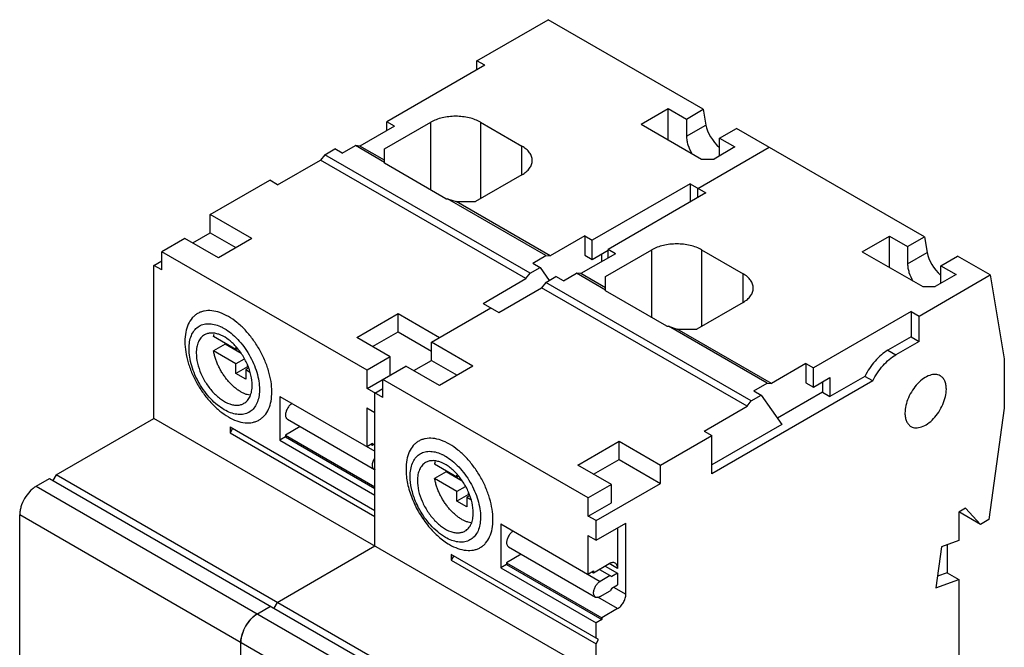
# Model space of a CAD drawing. Units: millimetres. Extents: x 13 to 103, y 27 to 135.
# Drawn here: x 19 to 103, y 81 to 135 of the extents above; entities that cross this region are included whole.
import ezdxf

# ---------------------------------------------------------------- set-up
doc = ezdxf.new("R2010")
doc.units = ezdxf.units.MM
doc.header["$LTSCALE"] = 10.539796
doc.layers.get('0').update_dxf_attribs({"linetype": 'CONTINUOUS'})

msp = doc.modelspace()

# ---------------------------------------------------------------- linework, layer by layer
at = {"color": 7, "linetype": 'CONTINUOUS'}
for p, q in [((57.796, 131.134), (63.877, 134.645)), ((77.135, 126.991), (63.877, 134.645)), ((58.468, 130.747), (50.124, 125.929)), ((57.796, 130.359), (57.796, 131.134)), ((58.468, 130.747), (57.796, 131.134)), ((71.832, 125.725), (74.144, 127.06)), ((74.144, 124.39), (74.144, 127.06)), ((74.144, 127.06), (75.7, 126.162)), ((75.7, 126.162), (77.135, 126.991)), ((77.135, 126.991), (77.36, 125.651)), ((75.7, 126.162), (75.7, 124.692)), ((50.76, 125.562), (47.804, 123.855)), ((49.912, 123.602), (53.872, 125.888)), ((50.124, 125.194), (50.124, 125.929)), ((50.76, 125.562), (50.124, 125.929)), ((53.872, 120.091), (53.872, 125.888)), ((58.114, 125.888), (58.114, 119.357)), ((58.114, 125.888), (61.65, 123.847)), ((71.832, 125.725), (76.994, 122.745)), ((75.7, 124.692), (77.36, 125.651)), ((78.528, 124.529), (79.964, 125.358)), ((96.015, 116.091), (79.964, 125.358)), ((78.528, 123.059), (78.528, 124.529)), ((78.528, 124.529), (79.837, 123.774)), ((44.821, 123.112), (45.669, 123.602)), ((46.306, 123.235), (45.669, 123.602)), ((46.306, 123.235), (47.437, 123.888)), ((49.912, 122.459), (47.437, 123.888)), ((47.804, 123.855), (47.437, 123.888)), ((49.912, 122.639), (47.804, 123.855)), ((49.912, 122.378), (49.912, 123.602)), ((61.65, 121.398), (61.65, 123.847)), ((76.676, 120.234), (82.757, 123.745)), ((79.837, 123.774), (78.055, 122.745)), ((44.821, 123.112), (44.453, 122.655)), ((62.357, 112.988), (44.821, 123.112)), ((40.79, 120.54), (44.453, 122.655)), ((61.99, 112.531), (44.453, 122.655)), ((55.144, 119.357), (49.912, 122.378)), ((76.994, 122.745), (78.055, 122.745)), ((61.65, 121.398), (57.69, 119.112)), ((35.038, 117.995), (40.118, 120.928)), ((40.79, 120.54), (40.118, 120.928)), ((76.004, 120.622), (67.66, 115.805)), ((76.004, 120.622), (76.004, 119.071)), ((76.004, 120.622), (77.348, 119.847)), ((76.676, 119.459), (76.676, 120.234)), ((77.348, 119.847), (69.004, 115.029)), ((55.144, 119.357), (55.286, 119.357)), ((63.7, 114.499), (55.286, 119.357)), ((55.286, 119.357), (56.021, 119.112)), ((64.068, 114.466), (56.021, 119.112)), ((56.021, 119.112), (57.69, 119.112)), ((35.038, 116.444), (35.038, 117.995)), ((38.573, 115.954), (35.038, 117.995)), ((33.542, 115.58), (35.038, 116.444)), ((35.038, 116.444), (37.23, 115.178)), ((67.024, 116.172), (64.068, 114.466)), ((67.024, 116.172), (67.024, 114.539)), ((67.024, 116.172), (67.66, 115.805)), ((90.712, 114.825), (93.024, 116.16)), ((93.024, 113.49), (93.024, 116.16)), ((93.024, 116.16), (94.58, 115.262)), ((94.58, 115.262), (96.015, 116.091)), ((96.015, 116.091), (96.24, 114.751)), ((32.871, 115.968), (30.891, 114.825)), ((35.734, 114.315), (32.871, 115.968)), ((38.573, 115.954), (35.734, 114.315)), ((67.66, 114.172), (67.66, 115.805)), ((94.58, 115.262), (94.58, 113.792)), ((30.891, 113.274), (30.891, 114.825)), ((48.427, 104.701), (30.891, 114.825)), ((62.569, 113.845), (63.7, 114.499)), ((63.7, 114.499), (64.068, 114.466)), ((69.64, 114.662), (66.684, 112.955)), ((67.024, 114.539), (67.66, 114.172)), ((67.66, 114.172), (69.004, 114.948)), ((68.438, 114.621), (68.438, 113.968)), ((68.792, 112.702), (72.751, 114.988)), ((69.004, 114.294), (69.004, 115.029)), ((69.64, 114.662), (69.004, 115.029)), ((72.751, 109.191), (72.751, 114.988)), ((76.994, 114.988), (76.994, 108.457)), ((76.994, 114.988), (80.53, 112.947)), ((90.712, 114.825), (95.874, 111.845)), ((94.58, 113.792), (96.24, 114.751)), ((97.408, 113.629), (98.844, 114.458)), ((101.637, 112.845), (98.844, 114.458)), ((30.219, 113.661), (30.891, 114.049)), ((30.219, 100.597), (30.219, 113.661)), ((30.891, 113.274), (30.219, 113.661)), ((62.569, 113.845), (63.206, 113.478)), ((97.408, 112.159), (97.408, 113.629)), ((97.408, 113.629), (98.716, 112.874)), ((61.99, 112.531), (62.357, 112.988)), ((62.357, 112.988), (63.206, 113.478)), ((63.206, 113.478), (63.981, 112.374)), ((63.701, 112.212), (64.549, 112.702)), ((65.185, 112.335), (64.549, 112.702)), ((65.185, 112.335), (66.317, 112.988)), ((66.684, 112.955), (66.317, 112.988)), ((68.792, 111.559), (66.317, 112.988)), ((68.792, 111.738), (66.684, 112.955)), ((68.792, 111.478), (68.792, 112.702)), ((80.53, 110.498), (80.53, 112.947)), ((95.556, 109.334), (101.637, 112.845)), ((98.716, 112.874), (96.935, 111.845)), ((101.637, 112.845), (102.839, 105.667)), ((58.327, 110.416), (61.99, 112.531)), ((63.701, 112.212), (63.333, 111.755)), ((81.237, 102.088), (63.701, 112.212)), ((95.874, 111.845), (96.935, 111.845)), ((59.67, 109.64), (63.333, 111.755)), ((80.869, 101.631), (63.333, 111.755)), ((74.024, 108.457), (68.792, 111.478)), ((58.327, 110.416), (59.67, 109.64)), ((80.53, 110.498), (76.57, 108.212)), ((47.543, 107.497), (51.079, 109.538)), ((51.079, 107.987), (51.079, 109.538)), ((51.079, 109.538), (54.614, 107.497)), ((53.918, 107.095), (58.998, 110.028)), ((94.884, 109.722), (86.54, 104.905)), ((94.884, 109.722), (94.884, 107.558)), ((94.884, 109.722), (95.556, 109.334)), ((95.556, 107.171), (95.556, 109.334)), ((48.887, 106.721), (51.079, 107.987)), ((51.079, 107.987), (53.918, 106.348)), ((74.024, 108.457), (74.166, 108.457)), ((74.166, 108.457), (74.901, 108.212)), ((82.58, 103.598), (74.166, 108.457)), ((74.901, 108.212), (76.57, 108.212)), ((82.948, 103.566), (74.901, 108.212)), ((37.219, 106.476), (35.317, 107.575)), ((36.307, 106.922), (35.317, 106.35)), ((37.666, 106.137), (36.307, 106.922)), ((50.407, 105.844), (47.543, 107.497)), ((53.918, 105.544), (53.918, 107.095)), ((57.453, 105.054), (53.918, 107.095)), ((94.884, 107.558), (92.904, 106.415)), ((95.556, 107.171), (93.576, 106.027)), ((94.884, 107.558), (95.556, 107.171)), ((37.219, 105.252), (35.317, 106.35)), ((37.219, 106.476), (37.219, 106.659)), ((37.334, 106.542), (37.219, 106.476)), ((92.904, 106.415), (93.576, 106.027)), ((37.921, 105.657), (37.219, 105.252)), ((37.219, 104.435), (37.219, 105.252)), ((38.209, 105.007), (38.209, 105.115)), ((50.407, 105.844), (48.427, 104.701)), ((50.407, 104.292), (50.407, 105.844)), ((52.422, 104.68), (53.918, 105.544)), ((53.918, 105.544), (56.11, 104.278)), ((85.904, 105.272), (82.948, 103.566)), ((85.904, 105.272), (85.904, 103.639)), ((85.904, 105.272), (86.54, 104.905)), ((102.839, 105.667), (102.839, 101.455)), ((38.209, 105.007), (37.219, 104.435)), ((38.068, 103.945), (37.219, 104.435)), ((38.32, 104.907), (38.068, 104.762)), ((38.068, 104.762), (38.068, 103.945)), ((38.068, 104.762), (38.398, 104.571)), ((38.292, 104.959), (38.209, 105.007)), ((48.427, 103.149), (51.75, 105.068)), ((48.427, 103.149), (48.427, 104.701)), ((54.614, 103.415), (51.75, 105.068)), ((57.453, 105.054), (54.614, 103.415)), ((86.54, 103.272), (86.54, 104.905)), ((49.771, 102.374), (49.771, 103.925)), ((67.307, 93.801), (49.771, 103.925)), ((91.606, 103.788), (77.878, 95.862)), ((81.449, 102.945), (82.58, 103.598)), ((82.58, 103.598), (82.948, 103.566)), ((85.904, 103.639), (86.54, 103.272)), ((86.54, 103.272), (87.954, 104.088)), ((87.318, 103.721), (87.318, 102.823)), ((90.934, 104.176), (87.954, 102.455)), ((87.954, 104.088), (87.954, 102.455)), ((91.606, 103.788), (90.934, 104.176)), ((49.771, 102.374), (48.427, 103.149)), ((49.099, 102.761), (49.771, 103.149)), ((49.099, 89.697), (49.099, 102.761)), ((81.237, 102.088), (82.085, 102.578)), ((81.449, 102.945), (82.085, 102.578)), ((82.085, 102.578), (83.841, 100.08)), ((87.318, 102.823), (83.473, 100.603)), ((87.318, 102.823), (87.954, 102.455)), ((40.967, 102.476), (40.967, 98.72)), ((40.967, 102.476), (49.099, 97.781)), ((80.869, 101.631), (81.237, 102.088)), ((48.392, 101.496), (48.392, 98.189)), ((48.392, 101.496), (49.099, 101.088)), ((77.206, 99.516), (80.869, 101.631)), ((102.839, 101.455), (101.505, 91.948)), ((21.875, 95.78), (30.219, 100.597)), ((67.979, 78.797), (30.219, 100.597)), ((41.628, 100.517), (49.052, 96.231)), ((83.841, 100.08), (77.878, 96.638)), ((36.724, 99.863), (36.724, 99.373)), ((36.724, 99.863), (49.099, 92.718)), ((36.937, 99.74), (36.724, 99.373)), ((36.724, 99.373), (49.099, 92.229)), ((42.713, 99.891), (41.462, 99.169)), ((77.206, 99.516), (77.878, 99.128)), ((41.462, 99.005), (40.967, 98.72)), ((40.967, 98.72), (49.099, 94.025)), ((41.462, 99.169), (41.462, 99.005)), ((41.462, 99.169), (49.099, 94.76)), ((41.462, 99.005), (49.099, 94.596)), ((48.392, 98.189), (48.887, 98.475)), ((48.745, 98.393), (48.887, 98.312)), ((48.887, 98.475), (48.887, 98.312)), ((48.887, 98.312), (49.099, 98.434)), ((66.423, 96.597), (69.959, 98.638)), ((69.959, 97.087), (69.959, 98.638)), ((69.959, 98.638), (73.494, 96.597)), ((73.494, 96.597), (77.878, 99.128)), ((77.878, 95.862), (77.878, 99.128)), ((67.767, 95.821), (69.959, 97.087)), ((69.959, 97.087), (73.494, 95.046)), ((56.099, 95.576), (54.197, 96.675)), ((55.187, 96.022), (54.197, 95.45)), ((56.546, 95.237), (55.187, 96.022)), ((69.287, 94.944), (66.423, 96.597)), ((73.494, 95.046), (73.494, 96.597)), ((20.178, 94.8), (21.309, 95.454)), ((21.309, 95.454), (59.352, 73.49)), ((21.875, 95.78), (21.592, 95.29)), ((59.635, 73.98), (21.875, 95.78)), ((56.099, 94.352), (54.197, 95.45)), ((56.099, 95.576), (56.099, 95.759)), ((56.214, 95.642), (56.099, 95.576)), ((67.979, 91.861), (73.494, 95.046)), ((20.178, 94.8), (57.938, 73)), ((56.801, 94.757), (56.099, 94.352)), ((56.099, 93.535), (56.099, 94.352)), ((57.089, 94.107), (57.089, 94.215)), ((69.287, 94.944), (67.307, 93.801)), ((69.287, 93.392), (69.287, 94.944)), ((57.089, 94.107), (56.099, 93.535)), ((56.948, 93.045), (56.099, 93.535)), ((57.2, 94.007), (56.948, 93.862)), ((56.948, 93.862), (56.948, 93.045)), ((56.948, 93.862), (57.277, 93.671)), ((57.172, 94.059), (57.089, 94.107)), ((67.307, 92.249), (67.307, 93.801)), ((67.307, 92.249), (69.287, 93.392)), ((99.515, 92.923), (98.95, 92.596)), ((98.95, 92.596), (98.95, 90.173)), ((100.803, 91.543), (98.957, 92.609)), ((100.803, 91.543), (99.515, 92.923)), ((18.764, 73.729), (18.764, 92.351)), ((56.524, 70.551), (18.764, 92.351)), ((67.979, 91.861), (67.307, 92.249)), ((67.979, 90.188), (67.979, 91.861)), ((67.979, 90.188), (70.524, 91.657)), ((70.524, 85.574), (70.524, 91.657)), ((101.505, 91.948), (100.803, 91.543)), ((59.847, 91.576), (59.847, 87.82)), ((59.847, 91.576), (68.332, 86.677)), ((69.817, 91.249), (69.817, 87.779)), ((67.272, 90.596), (67.272, 87.289)), ((67.272, 90.596), (67.979, 90.188)), ((98.95, 90.173), (97.489, 89.627)), ((40.755, 84.88), (49.099, 89.697)), ((60.508, 89.617), (67.932, 85.331)), ((97.489, 89.627), (96.996, 86.114)), ((97.96, 89.803), (97.96, 87.416)), ((55.604, 88.963), (55.604, 88.473)), ((68.191, 81.696), (55.604, 88.963)), ((55.816, 88.84), (55.604, 88.473)), ((55.604, 88.473), (67.979, 81.329)), ((61.592, 88.991), (60.342, 88.269)), ((60.342, 88.105), (59.847, 87.82)), ((59.847, 87.82), (67.979, 83.125)), ((60.342, 88.269), (60.342, 88.105)), ((60.342, 88.269), (68.474, 83.574)), ((60.342, 88.105), (68.474, 83.411)), ((67.272, 87.289), (67.767, 87.575)), ((67.625, 87.493), (67.767, 87.411)), ((67.767, 87.411), (69.11, 88.187)), ((67.767, 87.575), (67.767, 87.411)), ((68.261, 87.697), (69.322, 87.085)), ((68.756, 87.983), (69.817, 87.371)), ((69.817, 87.779), (69.11, 88.187)), ((69.181, 87.167), (68.332, 86.677)), ((69.817, 87.371), (69.322, 87.085)), ((69.817, 87.371), (69.817, 86.391)), ((96.996, 86.114), (98.95, 86.844)), ((97.96, 87.416), (97.136, 87.108)), ((97.96, 87.416), (98.95, 86.844)), ((98.95, 86.844), (98.95, 63.202)), ((68.332, 85.37), (69.181, 85.86)), ((69.322, 86.105), (69.181, 85.86)), ((69.322, 86.105), (69.817, 86.391)), ((69.464, 86.187), (70.524, 85.574)), ((69.817, 84.35), (68.123, 85.328)), ((39.058, 83.9), (40.189, 84.554)), ((40.755, 84.88), (40.472, 84.39)), ((69.817, 84.35), (68.474, 83.574)), ((68.474, 83.411), (67.979, 83.125)), ((68.474, 83.574), (68.474, 83.411)), ((67.979, 81.818), (67.979, 83.125)), ((67.979, 81.329), (68.191, 81.696)), ((37.644, 62.829), (37.644, 81.451)), ((67.979, 78.797), (67.979, 81.329))]:
    msp.add_line(p, q, dxfattribs=at)
for centre, radius, start, end in [((76.703, 123.059), 1.825, 358.51212, 0.00469), ((95.583, 112.159), 1.825, 358.51212, 0.00469), ((40.451, 107.656), 4.209, 188.80856, 190.04976), ((49.188, 96.466), 0.271, 240.03645, 250.61876), ((59.331, 96.756), 4.209, 188.80856, 190.04976), ((40.983, 81.152), 3.38, 149.94205, 158.73157)]:
    msp.add_arc(centre, radius, start, end, dxfattribs=at)
for centre in [(78.774, 124.834), (97.654, 113.934)]:
    msp.add_ellipse(centre, major_axis=(-1.225, 1.598), ratio=0.469295, start_param=0.723983, end_param=1.943098, dxfattribs=at)
for points, knots in [([(58.114, 125.888), (57.969, 125.972), (57.651, 126.12), (57.134, 126.277), (56.575, 126.374), (55.993, 126.407), (55.411, 126.374), (54.852, 126.277), (54.334, 126.12), (54.017, 125.972), (53.872, 125.888)], [0, 0, 0, 0, 0.114147, 0.237336, 0.366977, 0.500001, 0.633024, 0.762665, 0.885854, 1, 1, 1, 1]), ([(75.7, 124.692), (75.7, 124.574), (75.723, 124.326), (75.848, 123.819), (76.02, 123.45), (76.163, 123.217)], [0, 0, 0, 0, 0.228145, 0.475282, 1, 1, 1, 1]), ([(62.528, 122.623), (62.528, 122.737), (62.486, 122.975), (62.306, 123.307), (62.02, 123.607), (61.781, 123.771), (61.65, 123.847)], [0, 0, 0, 0, 0.217772, 0.450927, 0.710222, 1, 1, 1, 1]), ([(61.65, 121.398), (61.782, 121.474), (62.02, 121.638), (62.306, 121.938), (62.486, 122.27), (62.528, 122.508), (62.528, 122.623)], [0, 0, 0, 0, 0.289778, 0.549072, 0.782227, 1, 1, 1, 1]), ([(76.994, 114.988), (76.849, 115.072), (76.531, 115.22), (76.014, 115.377), (75.454, 115.474), (74.873, 115.507), (74.291, 115.474), (73.731, 115.377), (73.214, 115.22), (72.897, 115.072), (72.751, 114.988)], [0, 0, 0, 0, 0.114147, 0.237336, 0.366977, 0.500001, 0.633024, 0.762665, 0.885854, 1, 1, 1, 1]), ([(94.58, 113.792), (94.58, 113.674), (94.603, 113.426), (94.727, 112.919), (94.899, 112.55), (95.042, 112.317)], [0, 0, 0, 0, 0.228145, 0.475282, 1, 1, 1, 1]), ([(81.408, 111.722), (81.408, 111.837), (81.366, 112.075), (81.186, 112.407), (80.9, 112.707), (80.661, 112.871), (80.53, 112.947)], [0, 0, 0, 0, 0.217772, 0.450927, 0.710222, 1, 1, 1, 1]), ([(80.53, 110.498), (80.661, 110.574), (80.9, 110.738), (81.186, 111.038), (81.366, 111.37), (81.408, 111.608), (81.408, 111.722)], [0, 0, 0, 0, 0.289778, 0.549072, 0.782227, 1, 1, 1, 1]), ([(36.583, 109.293), (36.353, 109.426), (35.894, 109.644), (35.19, 109.815), (34.628, 109.799), (34.227, 109.688), (33.954, 109.561), (33.706, 109.388), (33.41, 109.096), (33.116, 108.617), (32.911, 107.922), (32.871, 107.416), (32.871, 107.15)], [0, 0, 0, 0, 0.144777, 0.274325, 0.390814, 0.445917, 0.499998, 0.554079, 0.609182, 0.725672, 0.855221, 1, 1, 1, 1]), ([(33.224, 106.538), (33.224, 106.739), (33.253, 107.122), (33.397, 107.653), (33.638, 108.095), (33.974, 108.428), (34.391, 108.634), (34.869, 108.704), (35.385, 108.641), (35.727, 108.52), (35.899, 108.442)], [0, 0, 0, 0, 0.147456, 0.280507, 0.400728, 0.512399, 0.621906, 0.736309, 0.861239, 1, 1, 1, 1]), ([(40.295, 102.863), (40.295, 103.157), (40.241, 103.768), (40.027, 104.689), (39.684, 105.622), (39.225, 106.532), (38.666, 107.385), (38.03, 108.148), (37.339, 108.795), (36.837, 109.147), (36.583, 109.293)], [0, 0, 0, 0, 0.114147, 0.237337, 0.366978, 0.500001, 0.633024, 0.762665, 0.885853, 1, 1, 1, 1]), ([(34.542, 107.725), (34.431, 107.661), (34.222, 107.486), (34.001, 107.123), (33.869, 106.677), (33.843, 106.351), (33.843, 106.18)], [0, 0, 0, 0, 0.217781, 0.450925, 0.710261, 1, 1, 1, 1]), ([(38.616, 103.425), (38.616, 103.713), (38.535, 104.32), (38.234, 105.21), (37.77, 106.068), (37.18, 106.823), (36.513, 107.414), (35.909, 107.744), (35.436, 107.87), (35.111, 107.894), (34.809, 107.85), (34.625, 107.773), (34.542, 107.725)], [0, 0, 0, 0, 0.128694, 0.270278, 0.417434, 0.561778, 0.695448, 0.812711, 0.864677, 0.91251, 0.95714, 1, 1, 1, 1]), ([(35.317, 107.575), (35.321, 107.594), (35.339, 107.67), (35.361, 107.744), (35.38, 107.799)], [0, 0, 0, 0, 0.255276, 1, 1, 1, 1]), ([(35.899, 108.442), (35.927, 108.43), (36.039, 108.378), (36.148, 108.319), (36.229, 108.273)], [0, 0, 0, 0, 0.244818, 1, 1, 1, 1]), ([(36.229, 108.273), (36.435, 108.154), (36.841, 107.869), (37.401, 107.346), (37.916, 106.728), (38.368, 106.037), (38.74, 105.301), (39.018, 104.545), (39.191, 103.799), (39.235, 103.305), (39.235, 103.068)], [0, 0, 0, 0, 0.114147, 0.237335, 0.366976, 0.499999, 0.633022, 0.762663, 0.885853, 1, 1, 1, 1]), ([(32.871, 107.15), (32.871, 106.856), (32.924, 106.246), (33.139, 105.325), (33.482, 104.391), (33.941, 103.481), (34.5, 102.629), (35.136, 101.865), (35.827, 101.219), (36.329, 100.867), (36.583, 100.72)], [0, 0, 0, 0, 0.114147, 0.237337, 0.366978, 0.500001, 0.633024, 0.762665, 0.885853, 1, 1, 1, 1]), ([(36.229, 101.332), (36.024, 101.451), (35.617, 101.736), (35.058, 102.259), (34.543, 102.878), (34.091, 103.568), (33.719, 104.304), (33.441, 105.06), (33.268, 105.806), (33.224, 106.3), (33.224, 106.538)], [0, 0, 0, 0, 0.114147, 0.237335, 0.366976, 0.499999, 0.633022, 0.762663, 0.885853, 1, 1, 1, 1]), ([(33.843, 106.18), (33.843, 105.892), (33.924, 105.285), (34.225, 104.395), (34.689, 103.537), (35.279, 102.782), (35.946, 102.191), (36.55, 101.861), (37.022, 101.735), (37.348, 101.711), (37.65, 101.755), (37.834, 101.832), (37.917, 101.88)], [0, 0, 0, 0, 0.128694, 0.270278, 0.417434, 0.561778, 0.695448, 0.812711, 0.864677, 0.91251, 0.95714, 1, 1, 1, 1]), ([(38.414, 102.566), (38.333, 102.581), (38.168, 102.623), (37.921, 102.717), (37.672, 102.842), (37.423, 102.998), (37.176, 103.182), (36.934, 103.392), (36.7, 103.627), (36.477, 103.883), (36.266, 104.159), (36.07, 104.45), (35.891, 104.754), (35.731, 105.067), (35.592, 105.386), (35.475, 105.708), (35.382, 106.029), (35.336, 106.244), (35.317, 106.35)], [0, 0, 0, 0, 0.048192, 0.09937, 0.153583, 0.210751, 0.270685, 0.333108, 0.397673, 0.463975, 0.531569, 0.599979, 0.668709, 0.737259, 0.805131, 0.87184, 0.936942, 1, 1, 1, 1]), ([(92.904, 106.415), (92.705, 106.301), (92.315, 106.019), (91.788, 105.495), (91.315, 104.875), (91.051, 104.415), (90.934, 104.176)], [0, 0, 0, 0, 0.227741, 0.475241, 0.735478, 1, 1, 1, 1]), ([(91.606, 103.788), (91.723, 104.027), (91.987, 104.487), (92.459, 105.107), (92.987, 105.631), (93.377, 105.913), (93.576, 106.027)], [0, 0, 0, 0, 0.264522, 0.524759, 0.772259, 1, 1, 1, 1]), ([(97.371, 104.234), (97.31, 104.27), (97.174, 104.326), (96.95, 104.359), (96.709, 104.341), (96.359, 104.248), (95.912, 104.004), (95.417, 103.566), (94.98, 103.007), (94.637, 102.371), (94.413, 101.711), (94.354, 101.262), (94.354, 101.048)], [0, 0, 0, 0, 0.042859, 0.087485, 0.135319, 0.187281, 0.304541, 0.438206, 0.582548, 0.729712, 0.871306, 1, 1, 1, 1]), ([(37.917, 101.88), (38.028, 101.944), (38.237, 102.119), (38.458, 102.482), (38.59, 102.928), (38.616, 103.254), (38.616, 103.425)], [0, 0, 0, 0, 0.217781, 0.450925, 0.710261, 1, 1, 1, 1]), ([(97.889, 103.09), (97.889, 103.216), (97.87, 103.457), (97.772, 103.788), (97.608, 104.057), (97.454, 104.186), (97.371, 104.234)], [0, 0, 0, 0, 0.289703, 0.549091, 0.78222, 1, 1, 1, 1]), ([(39.216, 102.697), (39.197, 102.509), (39.131, 102.152), (38.928, 101.673), (38.629, 101.295), (38.242, 101.036), (37.785, 100.912), (37.282, 100.924), (36.75, 101.065), (36.404, 101.232), (36.229, 101.332)], [0, 0, 0, 0, 0.138762, 0.263692, 0.378095, 0.487603, 0.599274, 0.719494, 0.852545, 1, 1, 1, 1]), ([(36.583, 100.72), (36.813, 100.587), (37.272, 100.369), (37.976, 100.199), (38.538, 100.214), (38.939, 100.325), (39.212, 100.453), (39.459, 100.625), (39.756, 100.917), (40.05, 101.397), (40.255, 102.091), (40.295, 102.597), (40.295, 102.863)], [0, 0, 0, 0, 0.144777, 0.274325, 0.390814, 0.445917, 0.499998, 0.554079, 0.609182, 0.725672, 0.855221, 1, 1, 1, 1]), ([(39.235, 103.068), (39.235, 103.036), (39.233, 102.912), (39.226, 102.788), (39.216, 102.697)], [0, 0, 0, 0, 0.255202, 1, 1, 1, 1]), ([(94.871, 99.904), (94.933, 99.868), (95.069, 99.812), (95.293, 99.779), (95.534, 99.797), (95.884, 99.89), (96.331, 100.134), (96.825, 100.572), (97.262, 101.131), (97.606, 101.767), (97.829, 102.427), (97.889, 102.876), (97.889, 103.09)], [0, 0, 0, 0, 0.042859, 0.087485, 0.135319, 0.187281, 0.304541, 0.438206, 0.582548, 0.729712, 0.871306, 1, 1, 1, 1]), ([(42.028, 101.863), (41.947, 101.817), (41.795, 101.689), (41.618, 101.446), (41.497, 101.172), (41.462, 100.976), (41.462, 100.883)], [0, 0, 0, 0, 0.237252, 0.499999, 0.762746, 1, 1, 1, 1]), ([(94.354, 101.048), (94.354, 100.922), (94.373, 100.681), (94.47, 100.35), (94.635, 100.081), (94.789, 99.952), (94.871, 99.904)], [0, 0, 0, 0, 0.289703, 0.549091, 0.78222, 1, 1, 1, 1]), ([(41.462, 100.883), (41.462, 100.843), (41.468, 100.766), (41.499, 100.66), (41.552, 100.574), (41.601, 100.532), (41.628, 100.517)], [0, 0, 0, 0, 0.289541, 0.549118, 0.782256, 1, 1, 1, 1]), ([(55.463, 98.393), (55.232, 98.526), (54.774, 98.744), (54.07, 98.915), (53.508, 98.899), (53.107, 98.788), (52.834, 98.661), (52.586, 98.488), (52.289, 98.196), (51.995, 97.717), (51.791, 97.022), (51.751, 96.516), (51.751, 96.25)], [0, 0, 0, 0, 0.144777, 0.274325, 0.390814, 0.445917, 0.499998, 0.554079, 0.609182, 0.725672, 0.855221, 1, 1, 1, 1]), ([(59.175, 91.963), (59.175, 92.257), (59.121, 92.867), (58.907, 93.789), (58.564, 94.722), (58.104, 95.632), (57.546, 96.485), (56.91, 97.248), (56.219, 97.895), (55.717, 98.246), (55.463, 98.393)], [0, 0, 0, 0, 0.114147, 0.237337, 0.366978, 0.500001, 0.633024, 0.762665, 0.885853, 1, 1, 1, 1]), ([(52.104, 95.638), (52.104, 95.839), (52.133, 96.222), (52.276, 96.753), (52.518, 97.195), (52.854, 97.528), (53.271, 97.734), (53.749, 97.804), (54.265, 97.74), (54.607, 97.62), (54.779, 97.542)], [0, 0, 0, 0, 0.147456, 0.280507, 0.400728, 0.512399, 0.621906, 0.736309, 0.861239, 1, 1, 1, 1]), ([(54.779, 97.542), (54.807, 97.53), (54.919, 97.477), (55.028, 97.419), (55.109, 97.373)], [0, 0, 0, 0, 0.244818, 1, 1, 1, 1]), ([(48.887, 96.597), (48.887, 96.703), (48.932, 96.926), (49.032, 97.128), (49.096, 97.226)], [0, 0, 0, 0, 0.47493, 1, 1, 1, 1]), ([(53.422, 96.825), (53.31, 96.761), (53.102, 96.586), (52.88, 96.223), (52.749, 95.777), (52.723, 95.451), (52.723, 95.28)], [0, 0, 0, 0, 0.217781, 0.450925, 0.710261, 1, 1, 1, 1]), ([(57.496, 92.525), (57.496, 92.813), (57.415, 93.42), (57.114, 94.31), (56.65, 95.168), (56.06, 95.923), (55.393, 96.514), (54.789, 96.844), (54.316, 96.97), (53.991, 96.994), (53.688, 96.95), (53.505, 96.873), (53.422, 96.825)], [0, 0, 0, 0, 0.128694, 0.270278, 0.417434, 0.561778, 0.695448, 0.812711, 0.864677, 0.91251, 0.95714, 1, 1, 1, 1]), ([(54.197, 96.675), (54.201, 96.694), (54.219, 96.77), (54.241, 96.844), (54.26, 96.899)], [0, 0, 0, 0, 0.255276, 1, 1, 1, 1]), ([(55.109, 97.373), (55.315, 97.254), (55.721, 96.969), (56.28, 96.446), (56.796, 95.828), (57.248, 95.137), (57.62, 94.401), (57.897, 93.645), (58.071, 92.899), (58.114, 92.405), (58.114, 92.167)], [0, 0, 0, 0, 0.114147, 0.237335, 0.366976, 0.499999, 0.633022, 0.762663, 0.885853, 1, 1, 1, 1]), ([(49.052, 96.231), (49.026, 96.246), (48.977, 96.287), (48.924, 96.373), (48.893, 96.479), (48.887, 96.556), (48.887, 96.597)], [0, 0, 0, 0, 0.217744, 0.450882, 0.710459, 1, 1, 1, 1]), ([(51.751, 96.25), (51.751, 95.844), (51.853, 94.992), (52.245, 93.73), (52.854, 92.493), (53.389, 91.728), (53.684, 91.371)], [0, 0, 0, 0, 0.228129, 0.478094, 0.739467, 1, 1, 1, 1]), ([(53.833, 91.498), (53.571, 91.791), (53.094, 92.431), (52.549, 93.478), (52.198, 94.557), (52.104, 95.289), (52.104, 95.638)], [0, 0, 0, 0, 0.258582, 0.520297, 0.771394, 1, 1, 1, 1]), ([(52.723, 95.28), (52.723, 94.992), (52.803, 94.385), (53.105, 93.495), (53.569, 92.637), (54.159, 91.882), (54.826, 91.291), (55.43, 90.961), (55.902, 90.835), (56.227, 90.811), (56.53, 90.855), (56.714, 90.932), (56.797, 90.98)], [0, 0, 0, 0, 0.128694, 0.270278, 0.417434, 0.561778, 0.695448, 0.812711, 0.864677, 0.91251, 0.95714, 1, 1, 1, 1]), ([(57.294, 91.666), (57.213, 91.681), (57.048, 91.723), (56.801, 91.817), (56.552, 91.942), (56.303, 92.098), (56.056, 92.282), (55.814, 92.492), (55.58, 92.727), (55.356, 92.983), (55.145, 93.258), (54.949, 93.55), (54.771, 93.854), (54.611, 94.167), (54.472, 94.486), (54.355, 94.808), (54.262, 95.129), (54.215, 95.344), (54.197, 95.45)], [0, 0, 0, 0, 0.048192, 0.09937, 0.153583, 0.210751, 0.270685, 0.333108, 0.397673, 0.463975, 0.531569, 0.599979, 0.668709, 0.737259, 0.805131, 0.87184, 0.936942, 1, 1, 1, 1]), ([(20.178, 94.8), (20.081, 94.745), (19.89, 94.61), (19.532, 94.275), (19.154, 93.759), (18.896, 93.173), (18.784, 92.695), (18.764, 92.463), (18.764, 92.351)], [0, 0, 0, 0, 0.114225, 0.237558, 0.499998, 0.76244, 0.885774, 1, 1, 1, 1]), ([(56.797, 90.98), (56.908, 91.044), (57.116, 91.219), (57.338, 91.582), (57.47, 92.028), (57.496, 92.354), (57.496, 92.525)], [0, 0, 0, 0, 0.217781, 0.450925, 0.710261, 1, 1, 1, 1]), ([(58.096, 91.797), (58.077, 91.609), (58.011, 91.252), (57.808, 90.773), (57.509, 90.395), (57.121, 90.136), (56.665, 90.012), (56.162, 90.024), (55.63, 90.165), (55.283, 90.332), (55.109, 90.432)], [0, 0, 0, 0, 0.138762, 0.263692, 0.378095, 0.487603, 0.599274, 0.719494, 0.852545, 1, 1, 1, 1]), ([(55.463, 89.82), (55.693, 89.687), (56.152, 89.469), (56.856, 89.299), (57.418, 89.314), (57.819, 89.425), (58.092, 89.553), (58.339, 89.725), (58.636, 90.017), (58.93, 90.497), (59.135, 91.191), (59.175, 91.697), (59.175, 91.963)], [0, 0, 0, 0, 0.144777, 0.274325, 0.390814, 0.445917, 0.499998, 0.554079, 0.609182, 0.725672, 0.855221, 1, 1, 1, 1]), ([(58.114, 92.167), (58.114, 92.136), (58.113, 92.012), (58.106, 91.888), (58.096, 91.797)], [0, 0, 0, 0, 0.255202, 1, 1, 1, 1]), ([(53.684, 91.371), (53.947, 91.053), (54.496, 90.481), (55.136, 90.009), (55.463, 89.82)], [0, 0, 0, 0, 0.522027, 1, 1, 1, 1]), ([(55.109, 90.432), (54.878, 90.566), (54.424, 90.891), (54.026, 91.282), (53.833, 91.498)], [0, 0, 0, 0, 0.47957, 1, 1, 1, 1]), ([(60.908, 90.963), (60.827, 90.917), (60.675, 90.789), (60.498, 90.546), (60.377, 90.272), (60.342, 90.076), (60.342, 89.983)], [0, 0, 0, 0, 0.237252, 0.499999, 0.762746, 1, 1, 1, 1]), ([(60.342, 89.983), (60.342, 89.943), (60.348, 89.866), (60.379, 89.76), (60.432, 89.674), (60.481, 89.632), (60.508, 89.617)], [0, 0, 0, 0, 0.289541, 0.549118, 0.782256, 1, 1, 1, 1]), ([(69.61, 88.237), (69.577, 88.256), (69.501, 88.283), (69.375, 88.286), (69.241, 88.254), (69.154, 88.212), (69.11, 88.187)], [0, 0, 0, 0, 0.217746, 0.450884, 0.71046, 1, 1, 1, 1]), ([(69.817, 87.779), (69.817, 87.83), (69.809, 87.926), (69.77, 88.058), (69.705, 88.166), (69.643, 88.218), (69.61, 88.237)], [0, 0, 0, 0, 0.289541, 0.549118, 0.782256, 1, 1, 1, 1]), ([(67.767, 85.697), (67.767, 85.79), (67.801, 85.985), (67.923, 86.26), (68.1, 86.502), (68.252, 86.63), (68.332, 86.677)], [0, 0, 0, 0, 0.237254, 0.500002, 0.762748, 1, 1, 1, 1]), ([(67.932, 85.331), (67.906, 85.346), (67.856, 85.387), (67.804, 85.473), (67.773, 85.579), (67.767, 85.656), (67.767, 85.697)], [0, 0, 0, 0, 0.217744, 0.450882, 0.710459, 1, 1, 1, 1]), ([(68.332, 85.37), (68.297, 85.35), (68.227, 85.317), (68.12, 85.291), (68.019, 85.293), (67.959, 85.315), (67.932, 85.331)], [0, 0, 0, 0, 0.28954, 0.549116, 0.782255, 1, 1, 1, 1]), ([(69.817, 84.35), (69.918, 84.408), (70.107, 84.567), (70.329, 84.87), (70.481, 85.214), (70.524, 85.458), (70.524, 85.574)], [0, 0, 0, 0, 0.237252, 0.499999, 0.762746, 1, 1, 1, 1]), ([(39.058, 83.9), (38.961, 83.844), (38.77, 83.71), (38.412, 83.375), (38.034, 82.859), (37.775, 82.273), (37.664, 81.795), (37.644, 81.563), (37.644, 81.451)], [0, 0, 0, 0, 0.114225, 0.237558, 0.499998, 0.76244, 0.885774, 1, 1, 1, 1]), ([(38.058, 82.845), (38.08, 82.882), (38.169, 83.03), (38.269, 83.172), (38.35, 83.272)], [0, 0, 0, 0, 0.251883, 1, 1, 1, 1]), ([(38.35, 83.272), (38.454, 83.401), (38.671, 83.634), (38.927, 83.825), (39.058, 83.9)], [0, 0, 0, 0, 0.522624, 1, 1, 1, 1]), ([(37.644, 81.451), (37.644, 81.602), (37.681, 81.919), (37.774, 82.224), (37.834, 82.378)], [0, 0, 0, 0, 0.477377, 1, 1, 1, 1])]:
    msp.add_open_spline(points, degree=3, knots=knots, dxfattribs=at)

doc.saveas('drawing.dxf')
